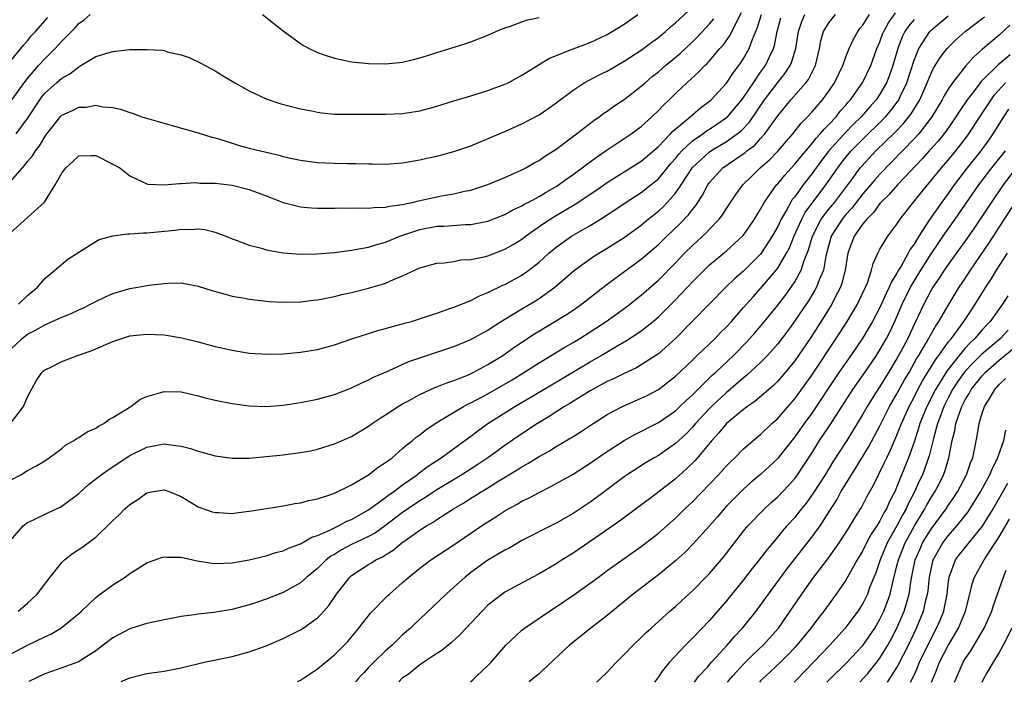
# Model space of a CAD drawing. Units: inches. Extents: x 2580000 to 2583000, y 1484695 to 1485000.
# Drawn here: x 2580944 to 2581060, y 1484697 to 1484774 of the extents above; entities that cross this region are included whole.
import ezdxf

# ---------------------------------------------------------------- set-up
doc = ezdxf.new("R2010")
doc.units = ezdxf.units.IN
doc.header["$MEASUREMENT"] = 0
doc.layers.add('LD25801482_2ft', color=1, linetype='Continuous')

msp = doc.modelspace()

# ---------------------------------------------------------------- linework, layer by layer
at = {"layer": 'LD25801482_2ft'}
for points, elevation in [([(2580943, 1484755.39), (2580944.38, 1484757), (2580944.68, 1484757.32), (2580945, 1484757.74), (2580945.58, 1484758.42), (2580945.92, 1484759), (2580946.4, 1484759.6), (2580947, 1484760.63), (2580947.27, 1484761), (2580948.02, 1484761.98), (2580948.91, 1484763.09), (2580949, 1484763.18), (2580950.25, 1484763.75), (2580951, 1484764.12), (2580951.86, 1484764.14), (2580953, 1484764.35), (2580953.83, 1484764.17), (2580955, 1484764.08), (2580955.88, 1484763.88), (2580957, 1484763.49), (2580957.37, 1484763.37), (2580958.4, 1484763), (2580961.96, 1484761.96), (2580965, 1484761.12), (2580966.62, 1484760.62), (2580967, 1484760.53), (2580967.67, 1484760.33), (2580969, 1484759.89), (2580969.69, 1484759.69), (2580971, 1484759.32), (2580972.31, 1484759), (2580974.51, 1484758.51), (2580975, 1484758.36), (2580975.85, 1484758.15), (2580977, 1484757.9), (2580979, 1484757.63), (2580981, 1484757.55), (2580982.48, 1484757.52), (2580983.52, 1484757.52), (2580985, 1484757.47), (2580985.47, 1484757.47), (2580987, 1484757.44), (2580989, 1484757.6), (2580991, 1484757.95), (2580991.85, 1484758.15), (2580993, 1484758.4), (2580995, 1484758.91), (2580997, 1484759.6), (2580998.01, 1484760.01), (2581000.31, 1484761), (2581001, 1484761.27), (2581003, 1484762.16), (2581005, 1484763.25), (2581006.05, 1484763.95), (2581007, 1484764.62), (2581009, 1484766.14), (2581010.29, 1484767), (2581012.07, 1484767.93), (2581013, 1484768.37), (2581015, 1484769.51), (2581017, 1484770.8), (2581018.25, 1484771.75), (2581019, 1484772.29), (2581019.84, 1484773), (2581020.44, 1484773.56), (2581021, 1484774.02), (2581023, 1484775.88)], 11022), ([(2580942.97, 1484727.03), (2580944.51, 1484729), (2580945, 1484730.14), (2580946, 1484732), (2580946.67, 1484733), (2580946.84, 1484733.16), (2580947, 1484733.3), (2580947.56, 1484733.56), (2580949, 1484734.29), (2580950.86, 1484735), (2580952.45, 1484735.55), (2580955, 1484736.65), (2580956.04, 1484737), (2580957, 1484737.3), (2580959, 1484737.5), (2580961, 1484737.4), (2580963.08, 1484737.08), (2580965, 1484736.61), (2580967, 1484736.06), (2580969, 1484735.6), (2580971, 1484735.28), (2580973.14, 1484735.14), (2580975, 1484735.19), (2580977, 1484735.37), (2580979, 1484735.69), (2580981, 1484736.25), (2580983.04, 1484736.96), (2580986.08, 1484737.92), (2580987, 1484738.16), (2580987.64, 1484738.36), (2580989, 1484738.7), (2580989.22, 1484738.78), (2580990.03, 1484739), (2580991.44, 1484739.44), (2580993, 1484739.96), (2580993.75, 1484740.25), (2580995, 1484740.65), (2580997, 1484741.46), (2580998.01, 1484741.99), (2580999, 1484742.38), (2581000.77, 1484743.23), (2581001, 1484743.33), (2581003, 1484744.42), (2581003.81, 1484745), (2581005, 1484745.95), (2581006.14, 1484747), (2581007, 1484747.71), (2581008.82, 1484749), (2581011, 1484750.26), (2581012.2, 1484751), (2581013.9, 1484752.1), (2581015.24, 1484753), (2581016.31, 1484753.69), (2581017, 1484754.12), (2581018.12, 1484755), (2581019, 1484755.72), (2581020.48, 1484757.52), (2581021, 1484758.1), (2581021.39, 1484758.61), (2581021.75, 1484759), (2581023, 1484760.17), (2581024.22, 1484761), (2581024.66, 1484761.34), (2581025, 1484761.54), (2581025.88, 1484762.12), (2581027, 1484762.91), (2581027.1, 1484763), (2581028.8, 1484765), (2581029, 1484765.27), (2581030.15, 1484767), (2581031, 1484768.23), (2581031.56, 1484769), (2581032.04, 1484770.04), (2581032.52, 1484771), (2581032.63, 1484771.36), (2581032.96, 1484773), (2581033.39, 1484774.61)], 11030), ([(2580943, 1484699.93), (2580945, 1484701), (2580947, 1484701.97), (2580947.71, 1484702.29), (2580948.9, 1484703), (2580951, 1484704.73), (2580951.3, 1484705), (2580953, 1484706.6), (2580953.22, 1484706.78), (2580955, 1484708.08), (2580956.43, 1484709), (2580957, 1484709.4), (2580959, 1484710.65), (2580960.7, 1484711.3), (2580961, 1484711.37), (2580961.33, 1484711.33), (2580963, 1484711.32), (2580964.89, 1484710.89), (2580966.62, 1484710.62), (2580967, 1484710.59), (2580969, 1484710.67), (2580971, 1484711.01), (2580973, 1484711.49), (2580974.13, 1484711.87), (2580975, 1484712.08), (2580975.6, 1484712.4), (2580977, 1484712.88), (2580978.33, 1484713.67), (2580979, 1484713.87), (2580980.53, 1484714.53), (2580981, 1484714.78), (2580981.49, 1484715), (2580982.46, 1484715.54), (2580983, 1484715.75), (2580985, 1484716.87), (2580987, 1484718.34), (2580987.37, 1484718.63), (2580987.91, 1484719), (2580989, 1484719.82), (2580990.69, 1484721), (2580990.85, 1484721.15), (2580991.99, 1484722.01), (2580993.52, 1484723), (2580996.29, 1484725), (2580997, 1484725.53), (2580997.83, 1484726.17), (2580999.01, 1484727), (2581002.17, 1484729), (2581005, 1484730.67), (2581008.95, 1484733.05), (2581011, 1484734.26), (2581012.3, 1484735), (2581014.05, 1484736.05), (2581015.26, 1484736.74), (2581016.48, 1484737.52), (2581017, 1484737.9), (2581018.38, 1484739), (2581019, 1484739.53), (2581021, 1484741.51), (2581023, 1484743.63), (2581024.67, 1484745.33), (2581025, 1484745.63), (2581027, 1484747.28), (2581028.94, 1484749.06), (2581029.76, 1484750.24), (2581030.27, 1484751), (2581030.54, 1484751.46), (2581031, 1484752.18), (2581031.28, 1484752.72), (2581031.45, 1484753), (2581032.87, 1484755), (2581033, 1484755.14), (2581033.84, 1484756.16), (2581035, 1484757.43), (2581035.7, 1484758.3), (2581037, 1484759.82), (2581037.51, 1484760.49), (2581038, 1484761), (2581038.44, 1484761.56), (2581039, 1484762.09), (2581039.85, 1484763), (2581040.35, 1484763.65), (2581041, 1484764.37), (2581041.28, 1484764.72), (2581041.55, 1484765), (2581043, 1484767.06), (2581043.92, 1484769), (2581044.65, 1484771), (2581045, 1484771.81), (2581045.31, 1484772.69), (2581045.44, 1484773), (2581045.99, 1484774.01), (2581046.82, 1484775.18)], 11038), ([(2580943, 1484713.29), (2580944.47, 1484715), (2580945, 1484715.39), (2580945.69, 1484715.69), (2580947.44, 1484716.56), (2580948.81, 1484717.19), (2580949, 1484717.3), (2580951, 1484718.81), (2580952.16, 1484719.84), (2580953.63, 1484721), (2580954.43, 1484721.57), (2580955, 1484721.94), (2580955.63, 1484722.37), (2580957, 1484723.26), (2580959, 1484724.25), (2580961, 1484724.62), (2580961.47, 1484724.53), (2580963, 1484724.35), (2580964.09, 1484724.09), (2580965, 1484723.76), (2580965.61, 1484723.61), (2580967, 1484723.21), (2580969, 1484722.94), (2580971, 1484722.95), (2580973, 1484723.14), (2580975, 1484723.34), (2580977, 1484723.59), (2580978.19, 1484723.81), (2580979, 1484723.99), (2580981, 1484724.61), (2580983, 1484725.48), (2580985, 1484726.68), (2580985.44, 1484727), (2580986.37, 1484727.63), (2580987, 1484728.01), (2580988.46, 1484729), (2580989, 1484729.32), (2580989.68, 1484729.68), (2580991, 1484730.42), (2580992.77, 1484731.23), (2580993, 1484731.3), (2580994.2, 1484731.8), (2580995, 1484732.05), (2580996.74, 1484732.74), (2580997.29, 1484733), (2580999, 1484733.92), (2581000.74, 1484735), (2581002.06, 1484735.94), (2581004.46, 1484737.54), (2581008.21, 1484739.79), (2581009, 1484740.31), (2581009.99, 1484741), (2581013, 1484743.35), (2581017, 1484746.28), (2581019, 1484748.03), (2581020, 1484749), (2581021.54, 1484750.46), (2581022.52, 1484751.48), (2581023, 1484752.14), (2581023.4, 1484752.6), (2581024.18, 1484753.82), (2581024.79, 1484755), (2581025, 1484755.29), (2581026.58, 1484757), (2581029.19, 1484758.81), (2581029.4, 1484759), (2581030.31, 1484759.69), (2581031, 1484760.45), (2581031.5, 1484761), (2581033, 1484763.13), (2581034.53, 1484765), (2581036.3, 1484767), (2581036.61, 1484767.39), (2581037.42, 1484769), (2581037.9, 1484771), (2581038.07, 1484771.93), (2581038.39, 1484773), (2581038.6, 1484773.4), (2581039, 1484774.02), (2581039.78, 1484775)], 11034), ([(2580943, 1484720.38), (2580944.19, 1484721), (2580945, 1484721.5), (2580945.98, 1484722.02), (2580947, 1484722.63), (2580947.54, 1484723), (2580949, 1484724.09), (2580949.5, 1484724.5), (2580950.44, 1484725), (2580950.75, 1484725.25), (2580951, 1484725.37), (2580951.97, 1484726.03), (2580953, 1484726.47), (2580953.31, 1484726.69), (2580953.93, 1484727), (2580954.52, 1484727.48), (2580955, 1484727.7), (2580957.1, 1484729), (2580958.17, 1484729.83), (2580959, 1484730.19), (2580960.64, 1484730.64), (2580961, 1484730.76), (2580963, 1484730.74), (2580965, 1484730.27), (2580966, 1484730), (2580967, 1484729.74), (2580969, 1484729.35), (2580971, 1484729.08), (2580973, 1484729.02), (2580975, 1484729.17), (2580977, 1484729.49), (2580979, 1484729.88), (2580981, 1484730.43), (2580983, 1484731.2), (2580984.2, 1484731.8), (2580985, 1484732.13), (2580985.56, 1484732.44), (2580987.07, 1484733.07), (2580989.73, 1484734.27), (2580991, 1484734.72), (2580995, 1484736.03), (2580997, 1484736.86), (2580999, 1484737.98), (2580999.6, 1484738.4), (2581001, 1484739.24), (2581002.07, 1484739.93), (2581003, 1484740.45), (2581004.59, 1484741.41), (2581005, 1484741.67), (2581006.87, 1484743), (2581009.16, 1484745), (2581011, 1484746.35), (2581011.38, 1484746.62), (2581012.01, 1484747), (2581013, 1484747.58), (2581015, 1484748.84), (2581017, 1484750.3), (2581017.82, 1484751), (2581019, 1484751.94), (2581019.55, 1484752.45), (2581020.08, 1484753), (2581021, 1484754.03), (2581021.66, 1484755), (2581023, 1484757.05), (2581025, 1484758.9), (2581025.14, 1484759), (2581027, 1484760.12), (2581028.24, 1484761), (2581028.67, 1484761.33), (2581029.65, 1484762.35), (2581031.47, 1484765), (2581033, 1484767.04), (2581033.89, 1484768.11), (2581034.46, 1484769), (2581034.64, 1484769.36), (2581035.13, 1484771), (2581035.43, 1484773), (2581035.82, 1484774.18), (2581036.19, 1484775)], 11032), ([(2580943, 1484735.7), (2580944.37, 1484737), (2580945, 1484737.48), (2580946.01, 1484737.99), (2580947, 1484738.59), (2580947.31, 1484738.69), (2580949, 1484739.48), (2580950.1, 1484739.9), (2580951, 1484740.34), (2580951.46, 1484740.54), (2580952.38, 1484741), (2580953, 1484741.33), (2580954.12, 1484741.88), (2580955, 1484742.28), (2580957, 1484742.87), (2580957.92, 1484743), (2580959.23, 1484743.23), (2580961, 1484743.45), (2580961.48, 1484743.48), (2580963, 1484743.52), (2580965, 1484743.12), (2580966.61, 1484742.61), (2580968.17, 1484742.17), (2580969, 1484741.97), (2580970.25, 1484741.75), (2580971, 1484741.6), (2580973.33, 1484741.33), (2580975, 1484741.23), (2580977, 1484741.27), (2580978.53, 1484741.47), (2580979, 1484741.52), (2580979.64, 1484741.64), (2580981, 1484741.93), (2580981.85, 1484742.15), (2580983, 1484742.4), (2580985, 1484742.89), (2580986.64, 1484743.36), (2580987, 1484743.49), (2580987.91, 1484743.91), (2580989, 1484744.33), (2580991, 1484745.28), (2580993, 1484745.83), (2580993.88, 1484745.88), (2580995, 1484746.03), (2580995.8, 1484746.2), (2580997, 1484746.25), (2580998.58, 1484746.58), (2580999, 1484746.7), (2581001, 1484747.45), (2581001.98, 1484748.02), (2581003, 1484748.66), (2581003.43, 1484749), (2581005.53, 1484750.47), (2581006.75, 1484751.25), (2581009.26, 1484752.74), (2581011.65, 1484754.35), (2581013, 1484755.3), (2581015.73, 1484757), (2581017, 1484757.81), (2581019, 1484759.53), (2581020.41, 1484761), (2581020.69, 1484761.31), (2581022.75, 1484763), (2581023.95, 1484764.05), (2581025, 1484764.82), (2581025.2, 1484765), (2581027, 1484766.95), (2581027.81, 1484768.19), (2581028.43, 1484769), (2581028.67, 1484769.33), (2581029, 1484769.86), (2581029.64, 1484771), (2581029.99, 1484771.99), (2581030.6, 1484773.4), (2581031.09, 1484775)], 11028), ([(2580943, 1484764.74), (2580944.61, 1484767), (2580945, 1484767.49), (2580946.28, 1484769), (2580947, 1484769.82), (2580948.22, 1484771), (2580948.6, 1484771.4), (2580949, 1484771.86), (2580950.57, 1484773.43), (2580951, 1484773.93), (2580951.62, 1484774.38), (2580952.33, 1484775)], 11018), ([(2580943, 1484769.52), (2580944.21, 1484771), (2580944.55, 1484771.45), (2580945, 1484771.92), (2580945.47, 1484772.53), (2580945.91, 1484773), (2580947.35, 1484774.65)], 11016), ([(2580943.64, 1484761), (2580945, 1484762.82), (2580946.43, 1484765), (2580946.66, 1484765.34), (2580947, 1484765.76), (2580948.39, 1484767), (2580949, 1484767.53), (2580949.96, 1484768.04), (2580951, 1484768.87), (2580951.25, 1484769), (2580953, 1484770.06), (2580954.56, 1484770.56), (2580955, 1484770.68), (2580955.31, 1484770.69), (2580957, 1484770.89), (2580957.12, 1484770.88), (2580959, 1484770.91), (2580960.8, 1484770.8), (2580961, 1484770.76), (2580961.36, 1484770.64), (2580963, 1484770.28), (2580963.96, 1484769.96), (2580965.31, 1484769.31), (2580967, 1484768.39), (2580967.86, 1484767.86), (2580969, 1484767.2), (2580969.31, 1484767), (2580970.38, 1484766.38), (2580971, 1484766.06), (2580973, 1484765.09), (2580974.57, 1484764.57), (2580977, 1484763.95), (2580978.29, 1484763.71), (2580979, 1484763.55), (2580979.48, 1484763.48), (2580981, 1484763.32), (2580982.68, 1484763.32), (2580983.29, 1484763.29), (2580985, 1484763.31), (2580987, 1484763.32), (2580989, 1484763.39), (2580991, 1484763.7), (2580992.03, 1484763.97), (2580993, 1484764.26), (2580995, 1484764.89), (2580997, 1484765.47), (2580999, 1484766.08), (2581001, 1484766.83), (2581001.36, 1484767), (2581003, 1484767.89), (2581003.67, 1484768.33), (2581005, 1484769.13), (2581006.15, 1484769.85), (2581009, 1484770.97), (2581011, 1484771.71), (2581013, 1484772.66), (2581013.59, 1484773), (2581015, 1484773.88), (2581016.61, 1484775)], 11020), ([(2580943.88, 1484705), (2580945, 1484705.92), (2580946.12, 1484707), (2580947.63, 1484709), (2580949, 1484710.71), (2580949.31, 1484711), (2580950.25, 1484711.75), (2580951.47, 1484712.53), (2580953, 1484713.66), (2580954.7, 1484715.3), (2580955, 1484715.62), (2580955.72, 1484716.28), (2580956.41, 1484717), (2580957, 1484717.51), (2580957.91, 1484718.09), (2580959, 1484718.89), (2580959.55, 1484719), (2580961, 1484719.23), (2580961.68, 1484719), (2580963, 1484718.44), (2580965, 1484717.25), (2580966.65, 1484716.65), (2580967, 1484716.56), (2580967.45, 1484716.55), (2580969, 1484716.47), (2580969.46, 1484716.54), (2580971, 1484716.71), (2580973.03, 1484717.03), (2580975, 1484717.37), (2580976.36, 1484717.64), (2580977, 1484717.72), (2580978.01, 1484717.99), (2580979, 1484718.16), (2580980.71, 1484718.71), (2580981, 1484718.82), (2580983, 1484719.8), (2580985, 1484720.97), (2580986.13, 1484721.87), (2580987, 1484722.42), (2580987.75, 1484723), (2580989, 1484724.06), (2580989.49, 1484724.51), (2580990.14, 1484725), (2580990.6, 1484725.4), (2580991, 1484725.68), (2580991.73, 1484726.27), (2580992.92, 1484727.08), (2580996.12, 1484729), (2580996.69, 1484729.31), (2580997, 1484729.44), (2580999, 1484730.51), (2581001.85, 1484732.15), (2581003.21, 1484733), (2581005, 1484734.15), (2581008.02, 1484735.98), (2581009, 1484736.53), (2581009.8, 1484737), (2581011, 1484737.75), (2581012.89, 1484739), (2581015.28, 1484740.72), (2581017, 1484742.06), (2581019, 1484743.82), (2581021, 1484745.86), (2581022.07, 1484747), (2581023, 1484747.91), (2581024.61, 1484749.39), (2581025, 1484749.81), (2581026.15, 1484751), (2581026.52, 1484751.48), (2581027, 1484752.24), (2581028.1, 1484753.9), (2581028.93, 1484755), (2581029.96, 1484756.04), (2581030.95, 1484757), (2581032.04, 1484757.96), (2581033.07, 1484759), (2581034.79, 1484761), (2581035.74, 1484762.26), (2581036.49, 1484763), (2581037, 1484763.56), (2581038.25, 1484765), (2581039, 1484766.01), (2581039.68, 1484767), (2581040.64, 1484769), (2581041, 1484770.03), (2581041.37, 1484771), (2581041.89, 1484772.11), (2581042.39, 1484773), (2581042.65, 1484773.35), (2581043, 1484773.77), (2581043.78, 1484775)], 11036), ([(2580943.94, 1484741), (2580945, 1484742.05), (2580946.15, 1484743), (2580947, 1484744.01), (2580948.21, 1484745), (2580949.72, 1484746.28), (2580951, 1484747.12), (2580953, 1484748.37), (2580953.41, 1484748.59), (2580955, 1484749.03), (2580956.73, 1484749.27), (2580957, 1484749.25), (2580958.61, 1484749.39), (2580959, 1484749.37), (2580959.41, 1484749.41), (2580962.29, 1484749.71), (2580963, 1484749.81), (2580964.22, 1484749.78), (2580965, 1484749.85), (2580965.78, 1484749.78), (2580967, 1484749.47), (2580968.24, 1484749), (2580969, 1484748.69), (2580969.48, 1484748.52), (2580971, 1484747.94), (2580972.43, 1484747.57), (2580973, 1484747.4), (2580975, 1484747.04), (2580977, 1484746.88), (2580978.92, 1484746.92), (2580981, 1484747.09), (2580982.68, 1484747.32), (2580983, 1484747.35), (2580983.41, 1484747.41), (2580985, 1484747.71), (2580985.97, 1484748.03), (2580987, 1484748.29), (2580988.65, 1484749), (2580991, 1484749.79), (2580993, 1484750.15), (2580993.84, 1484750.16), (2580996.36, 1484750.36), (2580997, 1484750.37), (2580999, 1484750.76), (2581001, 1484751.54), (2581001.93, 1484752.07), (2581003, 1484752.56), (2581003.27, 1484752.73), (2581003.79, 1484753), (2581005, 1484753.65), (2581005.83, 1484754.17), (2581007, 1484754.81), (2581007.3, 1484755), (2581008.27, 1484755.73), (2581009, 1484756.21), (2581010.07, 1484757), (2581010.58, 1484757.42), (2581011, 1484757.72), (2581011.73, 1484758.27), (2581013, 1484759.14), (2581015.81, 1484761), (2581017, 1484761.87), (2581018.25, 1484763), (2581019, 1484763.72), (2581019.62, 1484764.38), (2581020.28, 1484765), (2581021, 1484765.72), (2581022.34, 1484767), (2581023.74, 1484768.26), (2581024.44, 1484769), (2581024.74, 1484769.26), (2581025, 1484769.55), (2581026.22, 1484771), (2581026.59, 1484771.41), (2581027.41, 1484772.59), (2581028.19, 1484774.19), (2581028.76, 1484775.24)], 11026), ([(2580955.96, 1484696.74), (2580955.98, 1484696.74), (2580957, 1484697.16), (2580958.35, 1484697.54), (2580959, 1484697.67), (2580961, 1484697.97), (2580963, 1484698.35), (2580965.71, 1484699), (2580969, 1484699.69), (2580971, 1484700.21), (2580973, 1484700.92), (2580975, 1484701.78), (2580977, 1484702.79), (2580977.31, 1484703), (2580979, 1484704.21), (2580979.41, 1484704.59), (2580979.74, 1484705), (2580980.34, 1484705.66), (2580981.23, 1484707), (2580982.8, 1484709), (2580983, 1484709.17), (2580985, 1484710.45), (2580985.35, 1484710.65), (2580985.87, 1484711), (2580986.64, 1484711.36), (2580987, 1484711.6), (2580987.87, 1484712.13), (2580988.91, 1484713), (2580991, 1484714.49), (2580991.79, 1484715), (2580992.57, 1484715.43), (2580993, 1484715.74), (2580994.95, 1484717), (2580996.24, 1484717.76), (2580997, 1484718.25), (2580997.48, 1484718.52), (2580998.2, 1484719), (2580999, 1484719.47), (2581000.28, 1484720.28), (2581002.44, 1484721.56), (2581003, 1484721.94), (2581003.69, 1484722.31), (2581005, 1484723.14), (2581006.21, 1484723.79), (2581007, 1484724.3), (2581009, 1484725.48), (2581009.93, 1484726.07), (2581011.34, 1484727), (2581013, 1484728.05), (2581013.6, 1484728.4), (2581014.78, 1484729), (2581017, 1484729.97), (2581017.69, 1484730.31), (2581019, 1484731.01), (2581020.13, 1484731.87), (2581021, 1484732.57), (2581023, 1484734.46), (2581023.27, 1484734.73), (2581023.57, 1484735), (2581025.65, 1484737), (2581026.31, 1484737.69), (2581027, 1484738.37), (2581027.58, 1484739), (2581028.23, 1484739.77), (2581029, 1484740.61), (2581030.11, 1484741.89), (2581031, 1484742.84), (2581032.83, 1484745), (2581033, 1484745.22), (2581034.04, 1484747), (2581034.37, 1484747.63), (2581034.95, 1484749.05), (2581035.83, 1484751), (2581036.24, 1484751.76), (2581038.67, 1484755), (2581040.04, 1484757), (2581040.45, 1484757.55), (2581041, 1484758.25), (2581041.63, 1484759), (2581043, 1484760.39), (2581045.33, 1484762.67), (2581045.64, 1484763), (2581046.27, 1484763.73), (2581047.13, 1484764.87), (2581047.21, 1484765), (2581047.38, 1484765.38), (2581048.16, 1484767), (2581049, 1484769.63), (2581049.56, 1484771), (2581050.84, 1484773), (2581051, 1484773.17), (2581053, 1484774.84)], 11042), ([(2580972.55, 1484775), (2580975, 1484773.1), (2580977, 1484771.61), (2580977.36, 1484771.36), (2580978.05, 1484771), (2580979, 1484770.53), (2580979.68, 1484770.32), (2580981, 1484769.87), (2580983, 1484769.45), (2580985, 1484769.24), (2580987, 1484769.21), (2580989, 1484769.41), (2580990.26, 1484769.74), (2580991, 1484769.91), (2580992.32, 1484770.32), (2580993, 1484770.55), (2580994.53, 1484771), (2580996.4, 1484771.6), (2580997, 1484771.78), (2580999, 1484772.56), (2580999.95, 1484773), (2581001, 1484773.45), (2581001.65, 1484773.65), (2581003, 1484774.15), (2581003.64, 1484774.36), (2581005, 1484774.67)], 11018), ([(2580976.66, 1484696.72), (2580977, 1484696.9), (2580979, 1484698.21), (2580981, 1484699.86), (2580982.14, 1484701), (2580982.55, 1484701.45), (2580983.46, 1484702.54), (2580983.87, 1484703), (2580984.35, 1484703.65), (2580985.24, 1484704.76), (2580987.21, 1484706.78), (2580987.44, 1484707), (2580989, 1484708.34), (2580989.73, 1484709), (2580991, 1484710.02), (2580992.29, 1484711), (2580995, 1484712.79), (2580998.26, 1484715), (2580999, 1484715.49), (2580999.94, 1484716.06), (2581001, 1484716.76), (2581001.41, 1484717), (2581002.45, 1484717.55), (2581003, 1484717.88), (2581003.76, 1484718.24), (2581005, 1484718.93), (2581006.38, 1484719.62), (2581009, 1484721.07), (2581011, 1484722.35), (2581012.55, 1484723.45), (2581014.98, 1484725.02), (2581016.26, 1484725.74), (2581019, 1484727.11), (2581021, 1484728.48), (2581021.54, 1484729), (2581022.27, 1484729.73), (2581023, 1484730.38), (2581025.33, 1484732.67), (2581025.7, 1484733), (2581027.83, 1484735), (2581029.4, 1484736.6), (2581030.34, 1484737.66), (2581031.26, 1484738.74), (2581033, 1484740.9), (2581033.92, 1484742.08), (2581034.58, 1484743), (2581035, 1484743.62), (2581035.76, 1484745), (2581036.12, 1484746.12), (2581036.62, 1484747.38), (2581037.07, 1484749), (2581038.12, 1484751), (2581039, 1484752.16), (2581039.69, 1484753), (2581041.81, 1484755.81), (2581042.69, 1484757), (2581042.83, 1484757.17), (2581044.53, 1484759), (2581046.79, 1484761.21), (2581047.78, 1484762.22), (2581048.67, 1484763.33), (2581049.67, 1484765), (2581050.55, 1484767), (2581051, 1484768.13), (2581051.29, 1484768.71), (2581051.48, 1484769), (2581052.05, 1484769.95), (2581052.87, 1484771), (2581053, 1484771.14), (2581053.94, 1484772.06), (2581055, 1484773), (2581057.26, 1484774.74)], 11044), ([(2580943, 1484749.4), (2580946.98, 1484753), (2580948.24, 1484755), (2580949, 1484756.39), (2580949.48, 1484757), (2580950.28, 1484757.72), (2580951, 1484758.43), (2580952.45, 1484758.45), (2580953, 1484758.47), (2580955, 1484757.46), (2580955.8, 1484757), (2580957, 1484756.06), (2580959, 1484755.13), (2580959.1, 1484755.1), (2580961, 1484755.01), (2580962.82, 1484755.18), (2580963, 1484755.16), (2580964.72, 1484755.28), (2580965.22, 1484755.22), (2580967, 1484755.2), (2580969, 1484754.97), (2580971, 1484754.47), (2580973, 1484753.73), (2580975, 1484752.96), (2580977, 1484752.44), (2580978.31, 1484752.31), (2580979, 1484752.27), (2580979.72, 1484752.28), (2580981, 1484752.28), (2580981.7, 1484752.3), (2580983, 1484752.28), (2580983.69, 1484752.31), (2580985, 1484752.27), (2580985.64, 1484752.36), (2580987, 1484752.39), (2580987.48, 1484752.52), (2580989, 1484752.72), (2580990.27, 1484753), (2580990.85, 1484753.15), (2580993, 1484753.61), (2580993.76, 1484753.76), (2580995, 1484753.97), (2580996.26, 1484754.26), (2580997, 1484754.4), (2580999, 1484755.04), (2581001, 1484755.87), (2581001.76, 1484756.24), (2581003, 1484756.77), (2581003.44, 1484757), (2581004.42, 1484757.58), (2581005, 1484757.89), (2581005.65, 1484758.35), (2581006.71, 1484759), (2581007, 1484759.2), (2581009.41, 1484761), (2581011.42, 1484762.58), (2581012.05, 1484763), (2581012.59, 1484763.41), (2581013, 1484763.67), (2581013.77, 1484764.23), (2581015, 1484765.03), (2581017, 1484766.59), (2581017.44, 1484767), (2581018.29, 1484767.71), (2581019, 1484768.27), (2581019.82, 1484769), (2581021.56, 1484770.44), (2581023, 1484771.8), (2581023.61, 1484772.39), (2581025, 1484773.89), (2581025.5, 1484774.5)], 11024), ([(2581049, 1484774.43), (2581048.36, 1484773.64), (2581047.93, 1484773), (2581047.62, 1484772.38), (2581047.1, 1484771), (2581046.52, 1484769), (2581046.13, 1484767.87), (2581045.78, 1484767), (2581045, 1484765.66), (2581044.55, 1484765), (2581043.82, 1484764.18), (2581042.79, 1484763), (2581041.88, 1484762.12), (2581041, 1484761.18), (2581039.01, 1484759), (2581038.13, 1484757.87), (2581037, 1484756.3), (2581035.98, 1484755), (2581035, 1484753.62), (2581034.72, 1484753.28), (2581034.55, 1484753), (2581034.03, 1484752.03), (2581033.41, 1484751), (2581033, 1484750.11), (2581032.37, 1484749), (2581031.08, 1484747), (2581031, 1484746.89), (2581029, 1484744.9), (2581027.97, 1484744.03), (2581026.9, 1484743), (2581021, 1484737), (2581019, 1484735.2), (2581018.71, 1484735), (2581017, 1484733.88), (2581016.44, 1484733.56), (2581015, 1484732.89), (2581013.74, 1484732.26), (2581013, 1484731.94), (2581011, 1484730.86), (2581008.63, 1484729.37), (2581008, 1484729), (2581006.18, 1484727.82), (2581004.81, 1484727), (2581002.51, 1484725.49), (2581001, 1484724.45), (2580999.01, 1484723), (2580997.81, 1484722.19), (2580995.94, 1484721), (2580993, 1484719.21), (2580991.68, 1484718.32), (2580991, 1484717.92), (2580989, 1484716.55), (2580987, 1484715.03), (2580985.8, 1484714.2), (2580985, 1484713.77), (2580983, 1484712.8), (2580981.83, 1484712.17), (2580981, 1484711.66), (2580980.57, 1484711.43), (2580980.03, 1484711), (2580979, 1484710.01), (2580977.74, 1484709), (2580977, 1484708.31), (2580975, 1484707.18), (2580973, 1484706.39), (2580971.95, 1484706.05), (2580971, 1484705.73), (2580970.41, 1484705.59), (2580969, 1484705.2), (2580966.83, 1484704.83), (2580965, 1484704.63), (2580964.55, 1484704.55), (2580963, 1484704.35), (2580961, 1484703.98), (2580959.72, 1484703.72), (2580959, 1484703.55), (2580958.59, 1484703.41), (2580957, 1484702.93), (2580955, 1484701.86), (2580953.88, 1484701), (2580953, 1484700.35), (2580950.95, 1484699.05), (2580949.26, 1484698.41), (2580947, 1484697.62), (2580945.13, 1484696.75)], 11040), ([(2581060.25, 1484773.75), (2581059, 1484772.59), (2581057.05, 1484770.95), (2581055.99, 1484770.01), (2581055.05, 1484768.95), (2581053.52, 1484767), (2581053, 1484766.23), (2581052.54, 1484765.46), (2581052.31, 1484765), (2581051.1, 1484763), (2581049.55, 1484761), (2581049, 1484760.4), (2581045, 1484756.28), (2581044.39, 1484755.61), (2581043, 1484753.97), (2581041.71, 1484752.29), (2581041, 1484751.52), (2581040.57, 1484751), (2581039.29, 1484749), (2581039, 1484747.98), (2581038.65, 1484746.65), (2581038.36, 1484745), (2581037.87, 1484743.87), (2581037.55, 1484743), (2581037.36, 1484742.64), (2581036.6, 1484741.4), (2581035, 1484739.04), (2581034.14, 1484737.86), (2581033, 1484736.37), (2581031.81, 1484735), (2581031, 1484734.18), (2581029.36, 1484732.64), (2581029, 1484732.37), (2581027.2, 1484730.8), (2581027, 1484730.65), (2581025.22, 1484729), (2581025, 1484728.78), (2581023.35, 1484727), (2581023, 1484726.59), (2581022.22, 1484725.78), (2581021, 1484724.65), (2581019, 1484723.27), (2581018.51, 1484723), (2581017.57, 1484722.43), (2581015.35, 1484721), (2581015, 1484720.76), (2581011.71, 1484718.29), (2581011, 1484717.78), (2581009, 1484716.46), (2581007, 1484715.32), (2581003, 1484713.27), (2581001.56, 1484712.44), (2581001, 1484712.16), (2580999, 1484710.96), (2580997, 1484709.52), (2580996.33, 1484709), (2580995, 1484707.79), (2580994.09, 1484707), (2580991, 1484704.07), (2580990.45, 1484703.55), (2580989.91, 1484703), (2580989, 1484702.2), (2580987.76, 1484701), (2580987, 1484700.34), (2580985.61, 1484699), (2580985, 1484698.39), (2580984.48, 1484697.81), (2580983.82, 1484697.12), (2580983.57, 1484696.83), (2580983.48, 1484696.71)], 11046), ([(2581060.26, 1484770.26), (2581058.89, 1484769.11), (2581056.87, 1484767.13), (2581056.09, 1484766.09), (2581055.24, 1484765), (2581054.32, 1484763.68), (2581053.9, 1484763), (2581052.72, 1484761.28), (2581051.84, 1484760.16), (2581050.79, 1484759), (2581049.95, 1484758.05), (2581047.04, 1484755), (2581046.1, 1484753.9), (2581045.16, 1484753), (2581045, 1484752.82), (2581044.24, 1484751.76), (2581043.45, 1484751), (2581043, 1484750.43), (2581041.98, 1484749), (2581041.23, 1484747), (2581040.93, 1484745), (2581040.54, 1484743.46), (2581040.37, 1484743), (2581039.67, 1484741.67), (2581039.34, 1484741), (2581038.45, 1484739.55), (2581036.89, 1484737.11), (2581035.46, 1484735), (2581035, 1484734.35), (2581033.88, 1484733), (2581033, 1484731.99), (2581032.51, 1484731.49), (2581030.37, 1484729.63), (2581029.45, 1484729), (2581029.2, 1484728.8), (2581029, 1484728.66), (2581026.98, 1484727), (2581026.1, 1484725.9), (2581025.28, 1484725), (2581023.33, 1484722.67), (2581022.32, 1484721.68), (2581021, 1484720.51), (2581018.75, 1484718.75), (2581014.45, 1484715.55), (2581011, 1484713.15), (2581009, 1484711.78), (2581007.73, 1484711), (2581007, 1484710.53), (2581005, 1484709.39), (2581004.26, 1484709), (2581001, 1484707.23), (2581000.66, 1484707), (2580999, 1484705.69), (2580998.31, 1484705), (2580996.44, 1484703), (2580995.76, 1484702.24), (2580994.71, 1484701.29), (2580994.34, 1484701), (2580993.61, 1484700.39), (2580993, 1484700.02), (2580991.47, 1484699), (2580991.11, 1484698.75), (2580991, 1484698.69), (2580989.63, 1484697.56), (2580989, 1484697.17), (2580988.74, 1484696.93), (2580988.56, 1484696.71)], 11048), ([(2580996.95, 1484696.7), (2580997.24, 1484696.93), (2580997.7, 1484697.4), (2580999, 1484698.61), (2580999.4, 1484699), (2581001.11, 1484701), (2581003, 1484702.75), (2581003.3, 1484703), (2581006.22, 1484705), (2581007, 1484705.5), (2581009.09, 1484706.91), (2581011, 1484708.28), (2581011.96, 1484709), (2581013, 1484709.76), (2581017, 1484712.59), (2581019, 1484714.15), (2581021, 1484715.92), (2581022.12, 1484717), (2581023, 1484717.82), (2581026.07, 1484721), (2581027, 1484722.03), (2581027.48, 1484722.52), (2581027.99, 1484723), (2581029, 1484724.03), (2581030.11, 1484725), (2581031, 1484725.73), (2581032.33, 1484727), (2581033, 1484727.6), (2581033.64, 1484728.36), (2581035, 1484729.92), (2581037, 1484732.68), (2581039.88, 1484737), (2581041.17, 1484739), (2581042.35, 1484741), (2581042.57, 1484741.43), (2581043.3, 1484743), (2581043.52, 1484743.52), (2581044.02, 1484745), (2581044.2, 1484745.8), (2581044.84, 1484747.16), (2581045, 1484747.45), (2581045.92, 1484749), (2581047, 1484750.42), (2581047.37, 1484751), (2581048.94, 1484753), (2581050.56, 1484755), (2581051, 1484755.51), (2581052.21, 1484757), (2581053, 1484757.9), (2581053.9, 1484759), (2581055, 1484760.43), (2581055.41, 1484761), (2581056.7, 1484763), (2581058.03, 1484765), (2581058.44, 1484765.56), (2581059.74, 1484767)], 11050), ([(2581060.09, 1484763.91), (2581059.48, 1484763), (2581058.26, 1484761), (2581057.74, 1484760.26), (2581056.84, 1484759), (2581055.25, 1484757), (2581053.7, 1484755), (2581053, 1484754.01), (2581052.25, 1484753), (2581050.86, 1484751), (2581049.56, 1484749), (2581049, 1484748.07), (2581048.54, 1484747.46), (2581048.32, 1484747), (2581047.48, 1484745.48), (2581047.19, 1484745), (2581047, 1484744.66), (2581046.35, 1484743.65), (2581046.1, 1484743), (2581045.73, 1484742.27), (2581045, 1484740.63), (2581044.13, 1484739), (2581043, 1484737.07), (2581041.59, 1484735), (2581040.18, 1484733), (2581038.84, 1484731), (2581038.12, 1484729.88), (2581037, 1484728.23), (2581036.09, 1484727), (2581035, 1484725.44), (2581033.07, 1484723), (2581033, 1484722.91), (2581031, 1484721.04), (2581029.89, 1484720.11), (2581029, 1484719.31), (2581028.68, 1484719), (2581027, 1484717.3), (2581026.72, 1484717), (2581025.93, 1484716.07), (2581025, 1484715.02), (2581023.1, 1484712.9), (2581022.11, 1484711.89), (2581021.06, 1484710.94), (2581019, 1484709.26), (2581016.05, 1484707), (2581013, 1484704.48), (2581011.09, 1484703), (2581008.57, 1484701), (2581005.42, 1484698.03), (2581005, 1484697.65), (2581004.11, 1484696.95), (2581003.87, 1484696.73), (2581003.81, 1484696.69)], 11052), ([(2581011.8, 1484696.69), (2581011.85, 1484696.73), (2581012.15, 1484697.03), (2581013, 1484697.84), (2581013.34, 1484698.22), (2581014.08, 1484699), (2581015, 1484699.91), (2581016.04, 1484701), (2581017, 1484701.89), (2581017.55, 1484702.45), (2581018.15, 1484703), (2581020.36, 1484705), (2581021, 1484705.55), (2581021.75, 1484706.25), (2581023, 1484707.37), (2581024.8, 1484709.2), (2581025, 1484709.41), (2581026.66, 1484711.34), (2581029, 1484714.39), (2581029.5, 1484715), (2581031.44, 1484717), (2581032.25, 1484717.75), (2581033, 1484718.42), (2581034.27, 1484719.73), (2581035, 1484720.55), (2581035.34, 1484721), (2581036.01, 1484721.99), (2581037, 1484723.53), (2581037.91, 1484725), (2581039.15, 1484726.85), (2581041.82, 1484731), (2581043.24, 1484733), (2581044.6, 1484735), (2581045, 1484735.64), (2581045.75, 1484737), (2581046.18, 1484737.82), (2581046.82, 1484739.18), (2581047.62, 1484741), (2581048.59, 1484743), (2581049, 1484743.71), (2581049.78, 1484745), (2581051, 1484746.94), (2581052.65, 1484749.35), (2581053.83, 1484751), (2581056.6, 1484755), (2581058.13, 1484757), (2581059.72, 1484759)], 11054), ([(2581060.99, 1484757), (2581059.45, 1484755), (2581058.07, 1484753), (2581056.05, 1484749.95), (2581055.24, 1484748.76), (2581053, 1484745.66), (2581052.54, 1484745), (2581051.95, 1484744.05), (2581051.21, 1484743), (2581051, 1484742.65), (2581050.13, 1484741), (2581049, 1484738.62), (2581048.26, 1484737), (2581047.45, 1484735.45), (2581047, 1484734.62), (2581046.02, 1484733), (2581045.62, 1484732.38), (2581045, 1484731.34), (2581044.76, 1484731), (2581043.49, 1484729), (2581043, 1484728.12), (2581042.58, 1484727.42), (2581041.1, 1484725), (2581039.49, 1484722.51), (2581038.56, 1484721), (2581037.18, 1484718.82), (2581036.34, 1484717.66), (2581035.8, 1484717), (2581035.45, 1484716.55), (2581035, 1484716), (2581034.09, 1484715), (2581033.58, 1484714.42), (2581033, 1484713.7), (2581031.76, 1484712.24), (2581030.84, 1484711), (2581030.02, 1484709.98), (2581029, 1484708.65), (2581027, 1484706.2), (2581025, 1484703.91), (2581023, 1484701.81), (2581022.18, 1484701), (2581020.32, 1484699), (2581019.46, 1484697.94), (2581019, 1484697.29), (2581018.53, 1484696.68)], 11056), ([(2581023.25, 1484696.68), (2581023.73, 1484697.31), (2581024.76, 1484698.44), (2581025.24, 1484699), (2581027.07, 1484701), (2581027.96, 1484702.04), (2581028.88, 1484703), (2581030.49, 1484705), (2581031, 1484705.68), (2581031.92, 1484707), (2581034.07, 1484709.93), (2581037, 1484713.67), (2581037.97, 1484715), (2581039, 1484716.59), (2581039.93, 1484718.07), (2581040.42, 1484719), (2581041.65, 1484721), (2581042.19, 1484721.81), (2581043.7, 1484724.3), (2581045, 1484726.73), (2581046.12, 1484729), (2581047, 1484730.51), (2581047.88, 1484732.12), (2581048.41, 1484733), (2581049.34, 1484734.66), (2581049.57, 1484735), (2581050.4, 1484736.4), (2581051.54, 1484738.47), (2581051.92, 1484739), (2581053, 1484740.87), (2581054.31, 1484743), (2581055, 1484744.02), (2581055.64, 1484745), (2581057.8, 1484748.2), (2581060.91, 1484753)], 11058), ([(2581027.13, 1484696.67), (2581027.7, 1484697.36), (2581029.07, 1484698.84), (2581030.11, 1484699.89), (2581031.3, 1484701), (2581033.08, 1484703), (2581034.48, 1484705), (2581035.82, 1484707), (2581037, 1484708.65), (2581039, 1484711.29), (2581040.21, 1484713), (2581040.53, 1484713.47), (2581041.51, 1484715), (2581042.05, 1484715.95), (2581042.83, 1484717.17), (2581043.51, 1484718.49), (2581044.23, 1484719.77), (2581045.55, 1484722.45), (2581045.79, 1484723), (2581046.2, 1484723.8), (2581047, 1484725.64), (2581047.39, 1484726.61), (2581047.53, 1484727), (2581048.41, 1484729), (2581049, 1484730.1), (2581049.46, 1484731), (2581050, 1484732), (2581051.51, 1484734.49), (2581051.91, 1484735), (2581053, 1484736.54), (2581053.38, 1484737), (2581054.86, 1484739), (2581055.71, 1484740.29), (2581056.19, 1484741), (2581057.43, 1484743), (2581058.05, 1484743.95), (2581058.68, 1484745), (2581059.95, 1484747)], 11060), ([(2581060.01, 1484741.99), (2581059.39, 1484741), (2581057.94, 1484739), (2581057.47, 1484738.53), (2581057, 1484738.01), (2581056.15, 1484737), (2581055.55, 1484736.45), (2581055, 1484735.85), (2581054.28, 1484735), (2581052.83, 1484733.17), (2581052.34, 1484732.34), (2581051.51, 1484731), (2581050.49, 1484729), (2581049.69, 1484727), (2581049.54, 1484726.46), (2581049.05, 1484724.95), (2581048.35, 1484723), (2581047, 1484719.62), (2581046.73, 1484719), (2581046.13, 1484717.87), (2581045.76, 1484717), (2581045.47, 1484716.53), (2581045, 1484715.59), (2581044.63, 1484715), (2581043.97, 1484714.03), (2581043.43, 1484713), (2581043, 1484712.11), (2581042.33, 1484711), (2581041, 1484708.62), (2581039.87, 1484707), (2581038.4, 1484705), (2581037.79, 1484704.21), (2581036.89, 1484703), (2581035.26, 1484701), (2581035, 1484700.71), (2581034.17, 1484699.83), (2581033.35, 1484699), (2581031, 1484696.81), (2581030.86, 1484696.67)], 11062), ([(2581060.04, 1484737.96), (2581059.13, 1484737), (2581056.9, 1484735.1), (2581055.89, 1484734.11), (2581055, 1484733.15), (2581054.88, 1484733), (2581054.1, 1484731.9), (2581053.52, 1484731), (2581053, 1484730.03), (2581052.48, 1484729), (2581052.1, 1484727.9), (2581051.74, 1484727), (2581051.27, 1484725.27), (2581050.78, 1484723.22), (2581049.99, 1484721), (2581049.66, 1484720.34), (2581049.07, 1484719), (2581048.35, 1484717.65), (2581048.07, 1484717), (2581047.68, 1484716.32), (2581047, 1484715.01), (2581045.86, 1484713), (2581045.03, 1484711), (2581044.51, 1484709.49), (2581043.83, 1484707.83), (2581043.53, 1484707), (2581043, 1484705.91), (2581042.42, 1484705), (2581040.93, 1484703), (2581039.12, 1484701), (2581037.21, 1484699), (2581035.2, 1484696.93), (2581034.92, 1484696.66)], 11064), ([(2581038.77, 1484696.66), (2581039.07, 1484696.98), (2581041.04, 1484698.9), (2581043, 1484700.98), (2581044.39, 1484703), (2581045, 1484704.04), (2581045.31, 1484704.69), (2581045.45, 1484705), (2581045.88, 1484706.12), (2581046.18, 1484707), (2581046.54, 1484708.54), (2581047, 1484710.31), (2581047.16, 1484711), (2581047.95, 1484713), (2581049, 1484714.91), (2581050.27, 1484717), (2581050.52, 1484717.48), (2581051, 1484718.31), (2581051.44, 1484719), (2581051.98, 1484720.02), (2581052.46, 1484721), (2581052.61, 1484721.39), (2581053.1, 1484723), (2581053.49, 1484725), (2581053.8, 1484726.2), (2581053.92, 1484727), (2581054.36, 1484728.36), (2581054.6, 1484729), (2581055, 1484729.78), (2581055.48, 1484730.52), (2581055.72, 1484731), (2581057, 1484732.61), (2581057.36, 1484733), (2581059, 1484734.43), (2581061, 1484736.07)], 11066), ([(2581042.64, 1484696.66), (2581043.56, 1484697.68), (2581044.62, 1484699), (2581045, 1484699.49), (2581045.93, 1484701), (2581046.31, 1484701.69), (2581047, 1484703), (2581047.84, 1484705), (2581048.12, 1484705.88), (2581048.42, 1484707), (2581048.68, 1484708.68), (2581049.15, 1484711), (2581049.7, 1484712.3), (2581050.01, 1484713), (2581050.38, 1484713.62), (2581051, 1484714.62), (2581052.75, 1484717), (2581053, 1484717.39), (2581053.67, 1484718.33), (2581054.1, 1484719), (2581055.15, 1484721), (2581055.62, 1484722.38), (2581055.89, 1484723), (2581056.14, 1484724.14), (2581056.42, 1484725.58), (2581056.63, 1484727), (2581057, 1484728.21), (2581057.26, 1484729), (2581057.95, 1484730.05), (2581058.47, 1484731), (2581059, 1484731.58), (2581059.72, 1484732.28)], 11068), ([(2581045.88, 1484696.65), (2581045.96, 1484696.76), (2581047, 1484698.37), (2581047.15, 1484698.64), (2581048.34, 1484701), (2581049.3, 1484703), (2581050.12, 1484705), (2581050.44, 1484706.44), (2581050.59, 1484707), (2581050.64, 1484707.36), (2581050.81, 1484709), (2581051, 1484709.93), (2581051.2, 1484710.8), (2581051.26, 1484711), (2581052.38, 1484713), (2581053, 1484713.83), (2581054.03, 1484715), (2581055.34, 1484716.66), (2581056.81, 1484719), (2581057.9, 1484721), (2581058.21, 1484721.79), (2581058.85, 1484723), (2581058.87, 1484723.13), (2581059.53, 1484725), (2581059.77, 1484726.23)], 11070), ([(2581048.59, 1484696.65), (2581049, 1484697.47), (2581049.34, 1484698.2), (2581049.66, 1484699), (2581051, 1484701.78), (2581051.65, 1484703), (2581052.05, 1484703.95), (2581052.48, 1484705), (2581052.58, 1484705.42), (2581052.87, 1484707), (2581053, 1484708.15), (2581053.12, 1484709), (2581053.88, 1484711), (2581054.35, 1484711.65), (2581055, 1484712.48), (2581057.02, 1484714.98), (2581058.28, 1484717), (2581060.01, 1484720.01)], 11072), ([(2581051.06, 1484696.65), (2581051.16, 1484696.94), (2581051.52, 1484697.77), (2581052, 1484699), (2581053, 1484700.97), (2581054.22, 1484703), (2581055.03, 1484705), (2581055.56, 1484707), (2581055.83, 1484708.17), (2581056.11, 1484709), (2581057.21, 1484711), (2581057.57, 1484711.57), (2581058.53, 1484713), (2581058.72, 1484713.28), (2581059, 1484713.73), (2581060.2, 1484715.8)], 11074), ([(2581053.74, 1484696.65), (2581053.77, 1484696.73), (2581054.77, 1484699), (2581055, 1484699.4), (2581055.66, 1484700.34), (2581056.06, 1484701), (2581057.24, 1484703), (2581058.11, 1484705), (2581058.33, 1484705.67), (2581059.48, 1484709), (2581059.81, 1484709.81)], 11076), ([(2581060.46, 1484703), (2581059.47, 1484701), (2581059, 1484700.16), (2581058.27, 1484699), (2581057.53, 1484697.74), (2581057.11, 1484696.96), (2581056.96, 1484696.64)], 11078)]:
    msp.add_lwpolyline(points, dxfattribs=dict(at, elevation=elevation))

doc.saveas('drawing.dxf')
